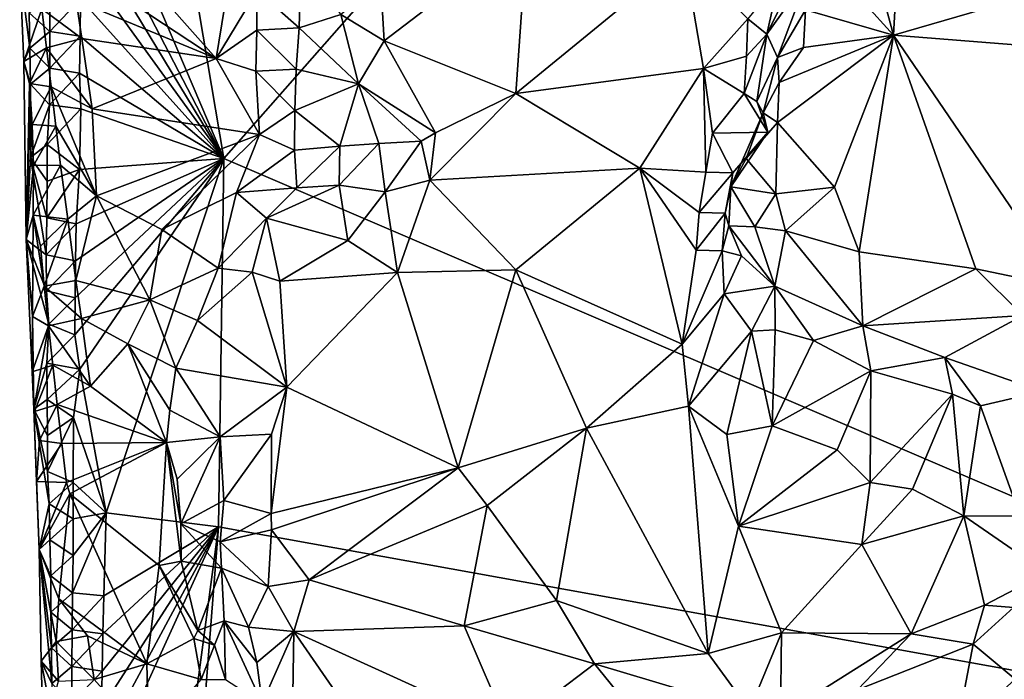
# Model space of a CAD drawing. Units: metres. Extents: x 27 to 29, y -10.7 to 8.7.
# Drawn here: x 27.3 to 27.8, y 0.6 to 0.9 of the extents above; entities that cross this region are included whole.
import ezdxf

# ---------------------------------------------------------------- set-up
doc = ezdxf.new("R2010")
doc.units = ezdxf.units.M

msp = doc.modelspace()

# ---------------------------------------------------------------- linework, layer by layer
at = {"layer": '3'}
for points in [[(27.37488, 0.85347, -1.40858), (27.32205, 1.1665, -1.40808), (28.07265, 1.64658, -1.41753)], [(27.37488, 0.85347, -1.40858), (28.07265, 1.64658, -1.41753), (28.24303, 0.48157, -1.41997)], [(27.37488, 0.85347, -1.40858), (27.29338, 1.04531, -1.40735), (27.32205, 1.1665, -1.40808)], [(27.73795, 1.02588, -1.00247), (27.76508, 0.92546, -0.98222), (27.77491, 1.10424, -0.96349)], [(27.76508, 0.92546, -0.98222), (27.91865, 0.97016, -0.81959), (27.77491, 1.10424, -0.96349)], [(27.29276, 1.01205, -1.40717), (27.29338, 1.04531, -1.40735), (27.37488, 0.85347, -1.40858)], [(27.38856, 1.02264, -1.2453), (27.28307, 1.0105, -1.24254), (27.37037, 0.91179, -1.24562)], [(27.38856, 1.02264, -1.2453), (27.37037, 0.91179, -1.24562), (27.39426, 0.95149, -1.24322)], [(27.7305, 0.96367, -1.00793), (27.76508, 0.92546, -0.98222), (27.73795, 1.02588, -1.00247)], [(27.28307, 1.0105, -1.24254), (27.28572, 0.96785, -1.24219), (27.37037, 0.91179, -1.24562)], [(27.29233, 0.99021, -1.40705), (27.29276, 1.01205, -1.40717), (27.37488, 0.85347, -1.40858)], [(27.29191, 0.96839, -1.4069), (27.29233, 0.99021, -1.40705), (27.37488, 0.85347, -1.40858)], [(27.46633, 0.95554, -1.18655), (27.46835, 0.92218, -1.18398), (27.55166, 0.98589, -1.1762)], [(27.55166, 0.98589, -1.1762), (27.46835, 0.92218, -1.18398), (27.54492, 0.89151, -1.16197)], [(27.55166, 0.98589, -1.1762), (27.54492, 0.89151, -1.16197), (27.64301, 0.97184, -1.15028)], [(27.39426, 0.95149, -1.24322), (27.41882, 0.92962, -1.22713), (27.4199, 0.97632, -1.22391)], [(27.4199, 0.97632, -1.22391), (27.41882, 0.92962, -1.22713), (27.44315, 0.93751, -1.19905)], [(27.64301, 0.97184, -1.15028), (27.54492, 0.89151, -1.16197), (27.65443, 0.90603, -1.13381)], [(27.64301, 0.97184, -1.15028), (27.65443, 0.90603, -1.13381), (27.68024, 0.93491, -1.12949)], [(27.91865, 0.97016, -0.81959), (27.76508, 0.92546, -0.98222), (27.94867, 0.91091, -0.79045)], [(27.25842, 0.91013, -1.27617), (27.256, 0.9641, -1.28237), (27.26197, 0.91779, -1.36423)], [(27.256, 0.9641, -1.28237), (27.26161, 0.93847, -1.36687), (27.26197, 0.91779, -1.36423)], [(27.256, 0.9641, -1.28237), (27.25842, 0.91013, -1.27617), (27.26897, 0.94081, -1.24931)], [(27.28572, 0.96785, -1.24219), (27.28888, 0.9457, -1.24198), (27.37037, 0.91179, -1.24562)], [(27.29152, 0.94661, -1.40664), (27.29191, 0.96839, -1.4069), (27.37488, 0.85347, -1.40858)], [(27.7305, 0.96367, -1.00793), (27.71381, 0.94019, -1.0232), (27.76508, 0.92546, -0.98222)], [(27.70387, 0.95193, -1.09029), (27.69124, 0.92606, -1.1074), (27.71512, 0.95941, -1.03149)], [(27.71512, 0.95941, -1.03149), (27.69124, 0.92606, -1.1074), (27.69739, 0.91245, -1.04713)], [(27.71512, 0.95941, -1.03149), (27.69739, 0.91245, -1.04713), (27.71381, 0.94019, -1.0232)], [(27.44315, 0.93751, -1.19905), (27.46835, 0.92218, -1.18398), (27.46633, 0.95554, -1.18655)], [(27.68024, 0.93491, -1.12949), (27.69124, 0.92606, -1.1074), (27.69815, 0.9574, -1.12245)], [(27.69815, 0.9574, -1.12245), (27.69124, 0.92606, -1.1074), (27.70387, 0.95193, -1.09029)], [(27.27354, 0.92751, -1.39565), (27.26161, 0.93847, -1.36687), (27.27364, 0.94886, -1.39683)], [(27.27354, 0.92751, -1.39565), (27.27364, 0.94886, -1.39683), (27.29152, 0.94661, -1.40664)], [(27.29118, 0.92491, -1.40624), (27.27354, 0.92751, -1.39565), (27.29152, 0.94661, -1.40664)], [(27.29118, 0.92491, -1.40624), (27.29152, 0.94661, -1.40664), (27.37488, 0.85347, -1.40858)], [(27.37037, 0.91179, -1.24562), (27.39412, 0.92832, -1.24347), (27.39426, 0.95149, -1.24322)], [(27.39426, 0.95149, -1.24322), (27.39412, 0.92832, -1.24347), (27.41882, 0.92962, -1.22713)], [(27.26897, 0.94081, -1.24931), (27.25842, 0.91013, -1.27617), (27.27162, 0.91798, -1.24815)], [(27.28888, 0.9457, -1.24198), (27.26897, 0.94081, -1.24931), (27.29212, 0.92355, -1.24174)], [(27.26897, 0.94081, -1.24931), (27.27162, 0.91798, -1.24815), (27.29212, 0.92355, -1.24174)], [(27.28888, 0.9457, -1.24198), (27.29212, 0.92355, -1.24174), (27.37037, 0.91179, -1.24562)], [(27.26197, 0.91779, -1.36423), (27.26161, 0.93847, -1.36687), (27.27354, 0.92751, -1.39565)], [(27.41882, 0.92962, -1.22713), (27.45335, 0.89712, -1.19789), (27.44315, 0.93751, -1.19905)], [(27.44315, 0.93751, -1.19905), (27.45335, 0.89712, -1.19789), (27.46835, 0.92218, -1.18398)], [(27.65443, 0.90603, -1.13381), (27.67944, 0.91324, -1.12598), (27.68024, 0.93491, -1.12949)], [(27.68024, 0.93491, -1.12949), (27.67944, 0.91324, -1.12598), (27.69124, 0.92606, -1.1074)], [(27.69739, 0.91245, -1.04713), (27.71259, 0.91825, -1.01889), (27.71381, 0.94019, -1.0232)], [(27.71381, 0.94019, -1.0232), (27.71259, 0.91825, -1.01889), (27.76508, 0.92546, -0.98222)], [(27.39412, 0.92832, -1.24347), (27.41713, 0.90561, -1.23292), (27.41882, 0.92962, -1.22713)], [(27.41882, 0.92962, -1.22713), (27.41713, 0.90561, -1.23292), (27.45335, 0.89712, -1.19789)], [(27.27351, 0.90625, -1.39427), (27.26197, 0.91779, -1.36423), (27.27354, 0.92751, -1.39565)], [(27.29212, 0.92355, -1.24174), (27.27162, 0.91798, -1.24815), (27.29814, 0.88246, -1.24113)], [(27.27351, 0.90625, -1.39427), (27.27354, 0.92751, -1.39565), (27.29118, 0.92491, -1.40624)], [(27.29086, 0.90324, -1.40576), (27.27351, 0.90625, -1.39427), (27.29118, 0.92491, -1.40624)], [(27.29086, 0.90324, -1.40576), (27.29118, 0.92491, -1.40624), (27.37488, 0.85347, -1.40858)], [(27.29212, 0.92355, -1.24174), (27.29814, 0.88246, -1.24113), (27.37037, 0.91179, -1.24562)], [(27.37037, 0.91179, -1.24562), (27.39347, 0.90451, -1.24409), (27.39412, 0.92832, -1.24347)], [(27.39412, 0.92832, -1.24347), (27.39347, 0.90451, -1.24409), (27.41713, 0.90561, -1.23292)], [(27.67944, 0.91324, -1.12598), (27.67812, 0.89137, -1.1217), (27.69124, 0.92606, -1.1074)], [(27.67812, 0.89137, -1.1217), (27.68539, 0.88673, -1.09248), (27.69124, 0.92606, -1.1074)], [(27.69124, 0.92606, -1.1074), (27.68539, 0.88673, -1.09248), (27.69739, 0.91245, -1.04713)], [(27.69747, 0.87445, -1.03093), (27.73064, 0.8369, -1.00786), (27.76508, 0.92546, -0.98222)], [(27.69841, 0.89792, -1.03318), (27.69747, 0.87445, -1.03093), (27.76508, 0.92546, -0.98222)], [(27.71259, 0.91825, -1.01889), (27.69841, 0.89792, -1.03318), (27.76508, 0.92546, -0.98222)], [(27.73064, 0.8369, -1.00786), (27.74505, 0.79922, -0.9985), (27.76508, 0.92546, -0.98222)], [(27.76508, 0.92546, -0.98222), (27.74505, 0.79922, -0.9985), (27.81307, 0.78926, -0.93897)], [(27.76508, 0.92546, -0.98222), (27.81307, 0.78926, -0.93897), (27.86515, 0.77838, -0.88303)], [(27.94867, 0.91091, -0.79045), (27.76508, 0.92546, -0.98222), (27.86515, 0.77838, -0.88303)], [(27.25842, 0.91013, -1.27617), (27.26162, 0.89716, -1.26685), (27.27162, 0.91798, -1.24815)], [(27.25842, 0.91013, -1.27617), (27.26197, 0.91779, -1.36423), (27.26222, 0.89696, -1.36192)], [(27.27162, 0.91798, -1.24815), (27.26162, 0.89716, -1.26685), (27.27435, 0.89525, -1.24714)], [(27.26222, 0.89696, -1.36192), (27.26197, 0.91779, -1.36423), (27.27351, 0.90625, -1.39427)], [(27.27162, 0.91798, -1.24815), (27.27435, 0.89525, -1.24714), (27.29814, 0.88246, -1.24113)], [(27.46835, 0.92218, -1.18398), (27.45335, 0.89712, -1.19789), (27.49826, 0.86853, -1.17179)], [(27.46835, 0.92218, -1.18398), (27.49826, 0.86853, -1.17179), (27.54492, 0.89151, -1.16197)], [(27.69739, 0.91245, -1.04713), (27.69841, 0.89792, -1.03318), (27.71259, 0.91825, -1.01889)], [(27.65443, 0.90603, -1.13381), (27.67812, 0.89137, -1.1217), (27.67944, 0.91324, -1.12598)], [(27.68539, 0.88673, -1.09248), (27.68912, 0.8802, -1.0566), (27.69739, 0.91245, -1.04713)], [(27.69739, 0.91245, -1.04713), (27.68912, 0.8802, -1.0566), (27.69841, 0.89792, -1.03318)], [(27.25842, 0.91013, -1.27617), (27.25972, 0.8064, -1.30146), (27.26162, 0.89716, -1.26685)], [(27.25972, 0.8064, -1.30146), (27.25842, 0.91013, -1.27617), (27.26222, 0.89696, -1.36192)], [(27.27338, 0.88487, -1.39317), (27.26222, 0.89696, -1.36192), (27.27351, 0.90625, -1.39427)], [(27.27338, 0.88487, -1.39317), (27.27351, 0.90625, -1.39427), (27.29086, 0.90324, -1.40576)], [(27.37037, 0.91179, -1.24562), (27.29814, 0.88246, -1.24113), (27.3956, 0.86757, -1.25094)], [(27.37037, 0.91179, -1.24562), (27.3956, 0.86757, -1.25094), (27.39347, 0.90451, -1.24409)], [(27.29158, 0.88254, -1.4062), (27.27338, 0.88487, -1.39317), (27.29086, 0.90324, -1.40576)], [(27.29158, 0.88254, -1.4062), (27.29086, 0.90324, -1.40576), (27.37488, 0.85347, -1.40858)], [(27.39347, 0.90451, -1.24409), (27.41633, 0.8815, -1.24053), (27.41713, 0.90561, -1.23292)], [(27.39347, 0.90451, -1.24409), (27.3956, 0.86757, -1.25094), (27.41633, 0.8815, -1.24053)], [(27.41713, 0.90561, -1.23292), (27.41633, 0.8815, -1.24053), (27.45335, 0.89712, -1.19789)], [(27.54492, 0.89151, -1.16197), (27.61716, 0.84788, -1.12905), (27.65443, 0.90603, -1.13381)], [(27.65443, 0.90603, -1.13381), (27.61716, 0.84788, -1.12905), (27.65561, 0.84555, -1.11855)], [(27.65443, 0.90603, -1.13381), (27.65561, 0.84555, -1.11855), (27.65951, 0.86833, -1.12758)], [(27.65443, 0.90603, -1.13381), (27.65951, 0.86833, -1.12758), (27.67812, 0.89137, -1.1217)], [(27.26162, 0.89716, -1.26685), (27.25972, 0.8064, -1.30146), (27.26322, 0.87336, -1.2638)], [(27.25972, 0.8064, -1.30146), (27.26222, 0.89696, -1.36192), (27.26233, 0.85417, -1.35863)], [(27.26162, 0.89716, -1.26685), (27.26322, 0.87336, -1.2638), (27.27435, 0.89525, -1.24714)], [(27.26233, 0.85417, -1.35863), (27.26222, 0.89696, -1.36192), (27.27338, 0.88487, -1.39317)], [(27.27435, 0.89525, -1.24714), (27.26322, 0.87336, -1.2638), (27.27702, 0.87248, -1.24606)], [(27.27435, 0.89525, -1.24714), (27.27702, 0.87248, -1.24606), (27.3008, 0.8318, -1.24188)], [(27.29814, 0.88246, -1.24113), (27.27435, 0.89525, -1.24714), (27.3008, 0.8318, -1.24188)], [(27.45335, 0.89712, -1.19789), (27.41633, 0.8815, -1.24053), (27.44246, 0.86064, -1.22289)], [(27.45335, 0.89712, -1.19789), (27.44246, 0.86064, -1.22289), (27.46524, 0.86224, -1.1943)], [(27.45335, 0.89712, -1.19789), (27.46524, 0.86224, -1.1943), (27.48984, 0.86369, -1.17558)], [(27.49826, 0.86853, -1.17179), (27.45335, 0.89712, -1.19789), (27.48984, 0.86369, -1.17558)], [(27.68912, 0.8802, -1.0566), (27.69747, 0.87445, -1.03093), (27.69841, 0.89792, -1.03318)], [(27.49826, 0.86853, -1.17179), (27.49494, 0.84086, -1.16836), (27.54492, 0.89151, -1.16197)], [(27.54492, 0.89151, -1.16197), (27.49494, 0.84086, -1.16836), (27.61716, 0.84788, -1.12905)], [(27.67812, 0.89137, -1.1217), (27.65951, 0.86833, -1.12758), (27.6918, 0.86887, -1.10243)], [(27.68539, 0.88673, -1.09248), (27.67812, 0.89137, -1.1217), (27.6918, 0.86887, -1.10243)], [(27.27203, 0.86169, -1.39597), (27.26233, 0.85417, -1.35863), (27.27338, 0.88487, -1.39317)], [(27.27203, 0.86169, -1.39597), (27.27338, 0.88487, -1.39317), (27.29158, 0.88254, -1.4062)], [(27.68912, 0.8802, -1.0566), (27.68539, 0.88673, -1.09248), (27.6918, 0.86887, -1.10243)], [(27.2909, 0.84717, -1.40646), (27.27203, 0.86169, -1.39597), (27.29158, 0.88254, -1.4062)], [(27.2909, 0.84717, -1.40646), (27.29158, 0.88254, -1.4062), (27.37488, 0.85347, -1.40858)], [(27.29814, 0.88246, -1.24113), (27.3008, 0.8318, -1.24188), (27.3956, 0.86757, -1.25094)], [(27.3956, 0.86757, -1.25094), (27.416, 0.85833, -1.24323), (27.41633, 0.8815, -1.24053)], [(27.41633, 0.8815, -1.24053), (27.416, 0.85833, -1.24323), (27.44246, 0.86064, -1.22289)], [(27.67027, 0.83706, -1.0578), (27.68912, 0.8802, -1.0566), (27.6918, 0.86887, -1.10243)], [(27.68912, 0.8802, -1.0566), (27.67027, 0.83706, -1.0578), (27.67914, 0.85359, -1.03591)], [(27.68912, 0.8802, -1.0566), (27.67914, 0.85359, -1.03591), (27.69747, 0.87445, -1.03093)], [(27.26322, 0.87336, -1.2638), (27.25972, 0.8064, -1.30146), (27.26395, 0.84952, -1.2598)], [(27.26322, 0.87336, -1.2638), (27.26395, 0.84952, -1.2598), (27.27702, 0.87248, -1.24606)], [(27.27702, 0.87248, -1.24606), (27.26395, 0.84952, -1.2598), (27.2797, 0.84972, -1.24501)], [(27.27702, 0.87248, -1.24606), (27.2797, 0.84972, -1.24501), (27.3008, 0.8318, -1.24188)], [(27.67914, 0.85359, -1.03591), (27.69648, 0.83295, -1.02357), (27.69747, 0.87445, -1.03093)], [(27.69648, 0.83295, -1.02357), (27.73064, 0.8369, -1.00786), (27.69747, 0.87445, -1.03093)], [(27.3956, 0.86757, -1.25094), (27.3008, 0.8318, -1.24188), (27.33886, 0.81222, -1.24508)], [(27.33886, 0.81222, -1.24508), (27.38223, 0.83379, -1.24967), (27.3956, 0.86757, -1.25094)], [(27.3956, 0.86757, -1.25094), (27.38223, 0.83379, -1.24967), (27.416, 0.85833, -1.24323)], [(27.48984, 0.86369, -1.17558), (27.49494, 0.84086, -1.16836), (27.49826, 0.86853, -1.17179)], [(27.65561, 0.84555, -1.11855), (27.6715, 0.84527, -1.10528), (27.65951, 0.86833, -1.12758)], [(27.65951, 0.86833, -1.12758), (27.6715, 0.84527, -1.10528), (27.6918, 0.86887, -1.10243)], [(27.6715, 0.84527, -1.10528), (27.67027, 0.83706, -1.0578), (27.6918, 0.86887, -1.10243)], [(27.27194, 0.84035, -1.39477), (27.26233, 0.85417, -1.35863), (27.27203, 0.86169, -1.39597)], [(27.27194, 0.84035, -1.39477), (27.27203, 0.86169, -1.39597), (27.2909, 0.84717, -1.40646)], [(27.416, 0.85833, -1.24323), (27.41735, 0.8364, -1.23784), (27.44246, 0.86064, -1.22289)], [(27.41735, 0.8364, -1.23784), (27.44207, 0.83793, -1.21471), (27.44246, 0.86064, -1.22289)], [(27.44207, 0.83793, -1.21471), (27.46885, 0.83415, -1.18539), (27.46524, 0.86224, -1.1943)], [(27.44246, 0.86064, -1.22289), (27.44207, 0.83793, -1.21471), (27.46524, 0.86224, -1.1943)], [(27.46524, 0.86224, -1.1943), (27.46885, 0.83415, -1.18539), (27.48984, 0.86369, -1.17558)], [(27.46885, 0.83415, -1.18539), (27.49494, 0.84086, -1.16836), (27.48984, 0.86369, -1.17558)], [(27.38223, 0.83379, -1.24967), (27.41735, 0.8364, -1.23784), (27.416, 0.85833, -1.24323)], [(27.25972, 0.8064, -1.30146), (27.26233, 0.85417, -1.35863), (27.27151, 0.79732, -1.39314)], [(27.25972, 0.8064, -1.30146), (27.26386, 0.82052, -1.26087), (27.26395, 0.84952, -1.2598)], [(27.2718, 0.81894, -1.39373), (27.26233, 0.85417, -1.35863), (27.27194, 0.84035, -1.39477)], [(27.27151, 0.79732, -1.39314), (27.26233, 0.85417, -1.35863), (27.2718, 0.81894, -1.39373)], [(27.26395, 0.84952, -1.2598), (27.26386, 0.82052, -1.26087), (27.2797, 0.84972, -1.24501)], [(27.26386, 0.82052, -1.26087), (27.28404, 0.81827, -1.24355), (27.2797, 0.84972, -1.24501)], [(27.28404, 0.81827, -1.24355), (27.3008, 0.8318, -1.24188), (27.2797, 0.84972, -1.24501)], [(27.28806, 0.75071, -1.4042), (27.28829, 0.77226, -1.40495), (27.37488, 0.85347, -1.40858)], [(27.29112, 0.7307, -1.40527), (27.28806, 0.75071, -1.4042), (27.37488, 0.85347, -1.40858)], [(27.28829, 0.77226, -1.40495), (27.28852, 0.79381, -1.4057), (27.37488, 0.85347, -1.40858)], [(27.28852, 0.79381, -1.4057), (27.2889, 0.81556, -1.406), (27.37488, 0.85347, -1.40858)], [(27.2889, 0.81556, -1.406), (27.2909, 0.84717, -1.40646), (27.37488, 0.85347, -1.40858)], [(27.30643, 0.64701, -1.40613), (27.29112, 0.7307, -1.40527), (27.37488, 0.85347, -1.40858)], [(27.30643, 0.64701, -1.40613), (27.37488, 0.85347, -1.40858), (27.37182, 0.63881, -1.40879)], [(28.24303, 0.48157, -1.41997), (27.37182, 0.63881, -1.40879), (27.37488, 0.85347, -1.40858)], [(27.67027, 0.83706, -1.0578), (27.69648, 0.83295, -1.02357), (27.67914, 0.85359, -1.03591)], [(27.2718, 0.81894, -1.39373), (27.27194, 0.84035, -1.39477), (27.2909, 0.84717, -1.40646)], [(27.2889, 0.81556, -1.406), (27.2718, 0.81894, -1.39373), (27.2909, 0.84717, -1.40646)], [(27.49494, 0.84086, -1.16836), (27.54498, 0.78861, -1.13971), (27.61716, 0.84788, -1.12905)], [(27.54498, 0.78861, -1.13971), (27.64196, 0.74529, -1.08797), (27.61716, 0.84788, -1.12905)], [(27.61716, 0.84788, -1.12905), (27.64196, 0.74529, -1.08797), (27.6501, 0.80011, -1.10418)], [(27.61716, 0.84788, -1.12905), (27.6501, 0.80011, -1.10418), (27.65181, 0.82207, -1.10934)], [(27.61716, 0.84788, -1.12905), (27.65181, 0.82207, -1.10934), (27.65561, 0.84555, -1.11855)], [(27.65561, 0.84555, -1.11855), (27.65181, 0.82207, -1.10934), (27.6715, 0.84527, -1.10528)], [(27.65181, 0.82207, -1.10934), (27.66702, 0.82178, -1.09594), (27.6715, 0.84527, -1.10528)], [(27.66702, 0.82178, -1.09594), (27.67027, 0.83706, -1.0578), (27.6715, 0.84527, -1.10528)], [(27.41735, 0.8364, -1.23784), (27.39985, 0.81872, -1.23743), (27.44207, 0.83793, -1.21471)], [(27.44207, 0.83793, -1.21471), (27.39985, 0.81872, -1.23743), (27.44712, 0.80582, -1.18762)], [(27.44207, 0.83793, -1.21471), (27.44712, 0.80582, -1.18762), (27.46885, 0.83415, -1.18539)], [(27.49494, 0.84086, -1.16836), (27.46885, 0.83415, -1.18539), (27.4761, 0.78701, -1.15932)], [(27.49494, 0.84086, -1.16836), (27.4761, 0.78701, -1.15932), (27.54498, 0.78861, -1.13971)], [(27.28404, 0.81827, -1.24355), (27.28876, 0.78253, -1.24284), (27.3008, 0.8318, -1.24188)], [(27.3008, 0.8318, -1.24188), (27.28876, 0.78253, -1.24284), (27.33178, 0.77114, -1.24441)], [(27.33886, 0.81222, -1.24508), (27.3008, 0.8318, -1.24188), (27.33178, 0.77114, -1.24441)], [(27.38223, 0.83379, -1.24967), (27.33886, 0.81222, -1.24508), (27.37154, 0.7896, -1.23865)], [(27.38223, 0.83379, -1.24967), (27.37154, 0.7896, -1.23865), (27.39985, 0.81872, -1.23743)], [(27.38223, 0.83379, -1.24967), (27.39985, 0.81872, -1.23743), (27.41735, 0.8364, -1.23784)], [(27.46885, 0.83415, -1.18539), (27.44712, 0.80582, -1.18762), (27.4761, 0.78701, -1.15932)], [(27.66702, 0.82178, -1.09594), (27.66905, 0.81437, -1.05501), (27.67027, 0.83706, -1.0578)], [(27.67027, 0.83706, -1.0578), (27.66905, 0.81437, -1.05501), (27.68424, 0.81381, -1.041)], [(27.67027, 0.83706, -1.0578), (27.68424, 0.81381, -1.041), (27.69648, 0.83295, -1.02357)], [(27.69648, 0.83295, -1.02357), (27.68424, 0.81381, -1.041), (27.70209, 0.81143, -1.02415)], [(27.73064, 0.8369, -1.00786), (27.69648, 0.83295, -1.02357), (27.70209, 0.81143, -1.02415)], [(27.73064, 0.8369, -1.00786), (27.70209, 0.81143, -1.02415), (27.74505, 0.79922, -0.9985)], [(27.26386, 0.82052, -1.26087), (27.25972, 0.8064, -1.30146), (27.26353, 0.76139, -1.27691)], [(27.26386, 0.82052, -1.26087), (27.26353, 0.76139, -1.27691), (27.27032, 0.77917, -1.25275)], [(27.26809, 0.80239, -1.25478), (27.26386, 0.82052, -1.26087), (27.27032, 0.77917, -1.25275)], [(27.26386, 0.82052, -1.26087), (27.26809, 0.80239, -1.25478), (27.28404, 0.81827, -1.24355)], [(27.65181, 0.82207, -1.10934), (27.6501, 0.80011, -1.10418), (27.66702, 0.82178, -1.09594)], [(27.6501, 0.80011, -1.10418), (27.66521, 0.79968, -1.09029), (27.66702, 0.82178, -1.09594)], [(27.66905, 0.81437, -1.05501), (27.66702, 0.82178, -1.09594), (27.66521, 0.79968, -1.09029)], [(27.26809, 0.80239, -1.25478), (27.27032, 0.77917, -1.25275), (27.28404, 0.81827, -1.24355)], [(27.28404, 0.81827, -1.24355), (27.27032, 0.77917, -1.25275), (27.28876, 0.78253, -1.24284)], [(27.27151, 0.79732, -1.39314), (27.2718, 0.81894, -1.39373), (27.2889, 0.81556, -1.406)], [(27.28852, 0.79381, -1.4057), (27.27151, 0.79732, -1.39314), (27.2889, 0.81556, -1.406)], [(27.39985, 0.81872, -1.23743), (27.37154, 0.7896, -1.23865), (27.39139, 0.78724, -1.22007)], [(27.39985, 0.81872, -1.23743), (27.39139, 0.78724, -1.22007), (27.4075, 0.78197, -1.19889)], [(27.39985, 0.81872, -1.23743), (27.4075, 0.78197, -1.19889), (27.44712, 0.80582, -1.18762)], [(27.33886, 0.81222, -1.24508), (27.33178, 0.77114, -1.24441), (27.37154, 0.7896, -1.23865)], [(27.66905, 0.81437, -1.05501), (27.66521, 0.79968, -1.09029), (27.67645, 0.79685, -1.06816)], [(27.66905, 0.81437, -1.05501), (27.67645, 0.79685, -1.06816), (27.69598, 0.77905, -1.05316)], [(27.66905, 0.81437, -1.05501), (27.69598, 0.77905, -1.05316), (27.68424, 0.81381, -1.041)], [(27.68424, 0.81381, -1.041), (27.69598, 0.77905, -1.05316), (27.70209, 0.81143, -1.02415)], [(27.70209, 0.81143, -1.02415), (27.69598, 0.77905, -1.05316), (27.74706, 0.75608, -1.01952)], [(27.74505, 0.79922, -0.9985), (27.70209, 0.81143, -1.02415), (27.74706, 0.75608, -1.01952)], [(27.25972, 0.8064, -1.30146), (27.26418, 0.70741, -1.315), (27.26353, 0.76139, -1.27691)], [(27.26418, 0.70741, -1.315), (27.25972, 0.8064, -1.30146), (27.27291, 0.75697, -1.38566)], [(27.25972, 0.8064, -1.30146), (27.27151, 0.79732, -1.39314), (27.27169, 0.77638, -1.39105)], [(27.25972, 0.8064, -1.30146), (27.27169, 0.77638, -1.39105), (27.27291, 0.75697, -1.38566)], [(27.44712, 0.80582, -1.18762), (27.4075, 0.78197, -1.19889), (27.4761, 0.78701, -1.15932)], [(27.27169, 0.77638, -1.39105), (27.27151, 0.79732, -1.39314), (27.28852, 0.79381, -1.4057)], [(27.6501, 0.80011, -1.10418), (27.64196, 0.74529, -1.08797), (27.66521, 0.79968, -1.09029)], [(27.64196, 0.74529, -1.08797), (27.66638, 0.77467, -1.08344), (27.66521, 0.79968, -1.09029)], [(27.66521, 0.79968, -1.09029), (27.66638, 0.77467, -1.08344), (27.67645, 0.79685, -1.06816)], [(27.74505, 0.79922, -0.9985), (27.74706, 0.75608, -1.01952), (27.81307, 0.78926, -0.93897)], [(27.28829, 0.77226, -1.40495), (27.27169, 0.77638, -1.39105), (27.28852, 0.79381, -1.4057)], [(27.67645, 0.79685, -1.06816), (27.66638, 0.77467, -1.08344), (27.69598, 0.77905, -1.05316)], [(27.33178, 0.77114, -1.24441), (27.35956, 0.75912, -1.24088), (27.37154, 0.7896, -1.23865)], [(27.37154, 0.7896, -1.23865), (27.35956, 0.75912, -1.24088), (27.39139, 0.78724, -1.22007)], [(27.39139, 0.78724, -1.22007), (27.35956, 0.75912, -1.24088), (27.41156, 0.72021, -1.16546)], [(27.39139, 0.78724, -1.22007), (27.41156, 0.72021, -1.16546), (27.4075, 0.78197, -1.19889)], [(27.4075, 0.78197, -1.19889), (27.41156, 0.72021, -1.16546), (27.4761, 0.78701, -1.15932)], [(27.4761, 0.78701, -1.15932), (27.41156, 0.72021, -1.16546), (27.51148, 0.67333, -1.12668)], [(27.4761, 0.78701, -1.15932), (27.51148, 0.67333, -1.12668), (27.54498, 0.78861, -1.13971)], [(27.51148, 0.67333, -1.12668), (27.5862, 0.69647, -1.10332), (27.54498, 0.78861, -1.13971)], [(27.54498, 0.78861, -1.13971), (27.5862, 0.69647, -1.10332), (27.64196, 0.74529, -1.08797)], [(27.81307, 0.78926, -0.93897), (27.74706, 0.75608, -1.01952), (27.84039, 0.762, -0.91817)], [(27.81307, 0.78926, -0.93897), (27.84039, 0.762, -0.91817), (27.86515, 0.77838, -0.88303)], [(27.28876, 0.78253, -1.24284), (27.27032, 0.77917, -1.25275), (27.29199, 0.76031, -1.24257)], [(27.28876, 0.78253, -1.24284), (27.29199, 0.76031, -1.24257), (27.33178, 0.77114, -1.24441)], [(27.27032, 0.77917, -1.25275), (27.26353, 0.76139, -1.27691), (27.27274, 0.75606, -1.25104)], [(27.27032, 0.77917, -1.25275), (27.27274, 0.75606, -1.25104), (27.29199, 0.76031, -1.24257)], [(27.27291, 0.75697, -1.38566), (27.27169, 0.77638, -1.39105), (27.28829, 0.77226, -1.40495)], [(27.64196, 0.74529, -1.08797), (27.64554, 0.70928, -1.07678), (27.66638, 0.77467, -1.08344)], [(27.66638, 0.77467, -1.08344), (27.64554, 0.70928, -1.07678), (27.6823, 0.75296, -1.06822)], [(27.66638, 0.77467, -1.08344), (27.6823, 0.75296, -1.06822), (27.69598, 0.77905, -1.05316)], [(27.69598, 0.77905, -1.05316), (27.6823, 0.75296, -1.06822), (27.69612, 0.75373, -1.05965)], [(27.69612, 0.75373, -1.05965), (27.71845, 0.74739, -1.04469), (27.69598, 0.77905, -1.05316)], [(27.69598, 0.77905, -1.05316), (27.71845, 0.74739, -1.04469), (27.74706, 0.75608, -1.01952)], [(27.28806, 0.75071, -1.4042), (27.27291, 0.75697, -1.38566), (27.28829, 0.77226, -1.40495)], [(27.33178, 0.77114, -1.24441), (27.29199, 0.76031, -1.24257), (27.3189, 0.7455, -1.2445)], [(27.33178, 0.77114, -1.24441), (27.3189, 0.7455, -1.2445), (27.34695, 0.73132, -1.23444)], [(27.33178, 0.77114, -1.24441), (27.34695, 0.73132, -1.23444), (27.35956, 0.75912, -1.24088)], [(27.26353, 0.76139, -1.27691), (27.26418, 0.70741, -1.315), (27.26334, 0.72917, -1.2793)], [(27.26353, 0.76139, -1.27691), (27.26334, 0.72917, -1.2793), (27.27274, 0.75606, -1.25104)], [(27.29199, 0.76031, -1.24257), (27.27274, 0.75606, -1.25104), (27.29725, 0.72079, -1.24339)], [(27.29199, 0.76031, -1.24257), (27.29725, 0.72079, -1.24339), (27.3189, 0.7455, -1.2445)], [(27.35956, 0.75912, -1.24088), (27.34695, 0.73132, -1.23444), (27.41156, 0.72021, -1.16546)], [(27.74706, 0.75608, -1.01952), (27.79488, 0.73756, -0.98695), (27.84039, 0.762, -0.91817)], [(27.84039, 0.762, -0.91817), (27.79488, 0.73756, -0.98695), (27.85153, 0.71772, -0.948)], [(27.27274, 0.75606, -1.25104), (27.26334, 0.72917, -1.2793), (27.27526, 0.73307, -1.24961)], [(27.27189, 0.73427, -1.38742), (27.26418, 0.70741, -1.315), (27.27291, 0.75697, -1.38566)], [(27.27189, 0.73427, -1.38742), (27.27291, 0.75697, -1.38566), (27.28806, 0.75071, -1.4042)], [(27.27274, 0.75606, -1.25104), (27.27526, 0.73307, -1.24961), (27.29725, 0.72079, -1.24339)], [(27.6823, 0.75296, -1.06822), (27.64554, 0.70928, -1.07678), (27.66799, 0.69269, -1.06327)], [(27.6823, 0.75296, -1.06822), (27.66799, 0.69269, -1.06327), (27.69432, 0.69771, -1.04783)], [(27.6823, 0.75296, -1.06822), (27.69432, 0.69771, -1.04783), (27.69612, 0.75373, -1.05965)], [(27.69612, 0.75373, -1.05965), (27.69432, 0.69771, -1.04783), (27.71845, 0.74739, -1.04469)], [(27.74706, 0.75608, -1.01952), (27.71845, 0.74739, -1.04469), (27.75176, 0.72981, -1.02019)], [(27.74706, 0.75608, -1.01952), (27.75176, 0.72981, -1.02019), (27.79488, 0.73756, -0.98695)], [(27.29112, 0.7307, -1.40527), (27.27189, 0.73427, -1.38742), (27.28806, 0.75071, -1.4042)], [(27.71845, 0.74739, -1.04469), (27.69432, 0.69771, -1.04783), (27.75176, 0.72981, -1.02019)], [(27.3189, 0.7455, -1.2445), (27.29725, 0.72079, -1.24339), (27.34151, 0.68803, -1.24123)], [(27.3189, 0.7455, -1.2445), (27.34151, 0.68803, -1.24123), (27.34341, 0.70684, -1.23953)], [(27.34695, 0.73132, -1.23444), (27.3189, 0.7455, -1.2445), (27.34341, 0.70684, -1.23953)], [(27.64196, 0.74529, -1.08797), (27.5862, 0.69647, -1.10332), (27.64554, 0.70928, -1.07678)], [(27.26418, 0.70741, -1.315), (27.27189, 0.73427, -1.38742), (27.27193, 0.71312, -1.3858)], [(27.27193, 0.71312, -1.3858), (27.27189, 0.73427, -1.38742), (27.29112, 0.7307, -1.40527)], [(27.79488, 0.73756, -0.98695), (27.75176, 0.72981, -1.02019), (27.79939, 0.71623, -0.98644)], [(27.79488, 0.73756, -0.98695), (27.79939, 0.71623, -0.98644), (27.81566, 0.70947, -0.9722)], [(27.79488, 0.73756, -0.98695), (27.81566, 0.70947, -0.9722), (27.85153, 0.71772, -0.948)], [(27.26334, 0.72917, -1.2793), (27.26465, 0.70607, -1.27456), (27.27526, 0.73307, -1.24961)], [(27.26465, 0.70607, -1.27456), (27.26334, 0.72917, -1.2793), (27.26418, 0.70741, -1.315)], [(27.27526, 0.73307, -1.24961), (27.26465, 0.70607, -1.27456), (27.27787, 0.71022, -1.24839)], [(27.28735, 0.70258, -1.40282), (27.27193, 0.71312, -1.3858), (27.29112, 0.7307, -1.40527)], [(27.27526, 0.73307, -1.24961), (27.27787, 0.71022, -1.24839), (27.29725, 0.72079, -1.24339)], [(27.30643, 0.64701, -1.40613), (27.28735, 0.70258, -1.40282), (27.29112, 0.7307, -1.40527)], [(27.34341, 0.70684, -1.23953), (27.37287, 0.6914, -1.19417), (27.34695, 0.73132, -1.23444)], [(27.34695, 0.73132, -1.23444), (27.37287, 0.6914, -1.19417), (27.41156, 0.72021, -1.16546)], [(27.69432, 0.69771, -1.04783), (27.73224, 0.68383, -1.02007), (27.75176, 0.72981, -1.02019)], [(27.73224, 0.68383, -1.02007), (27.75134, 0.66465, -1.002), (27.75176, 0.72981, -1.02019)], [(27.75176, 0.72981, -1.02019), (27.75134, 0.66465, -1.002), (27.79939, 0.71623, -0.98644)], [(27.29725, 0.72079, -1.24339), (27.27787, 0.71022, -1.24839), (27.34151, 0.68803, -1.24123)], [(27.37287, 0.6914, -1.19417), (27.4026, 0.69295, -1.16286), (27.41156, 0.72021, -1.16546)], [(27.4026, 0.69295, -1.16286), (27.40249, 0.64656, -1.15183), (27.41156, 0.72021, -1.16546)], [(27.41156, 0.72021, -1.16546), (27.40249, 0.64656, -1.15183), (27.51148, 0.67333, -1.12668)], [(27.81566, 0.70947, -0.9722), (27.83879, 0.64504, -0.93731), (27.85153, 0.71772, -0.948)], [(27.26418, 0.70741, -1.315), (27.27193, 0.71312, -1.3858), (27.27211, 0.69219, -1.38372)], [(27.27211, 0.69219, -1.38372), (27.27193, 0.71312, -1.3858), (27.28735, 0.70258, -1.40282)], [(27.75134, 0.66465, -1.002), (27.77607, 0.6609, -0.98365), (27.79939, 0.71623, -0.98644)], [(27.77607, 0.6609, -0.98365), (27.8059, 0.64531, -0.96039), (27.79939, 0.71623, -0.98644)], [(27.79939, 0.71623, -0.98644), (27.8059, 0.64531, -0.96039), (27.81566, 0.70947, -0.9722)], [(27.26738, 0.62575, -1.2595), (27.26418, 0.70741, -1.315), (27.27316, 0.65219, -1.37545)], [(27.26465, 0.70607, -1.27456), (27.26418, 0.70741, -1.315), (27.26762, 0.68927, -1.26651)], [(27.26584, 0.66536, -1.26037), (27.26418, 0.70741, -1.315), (27.26738, 0.62575, -1.2595)], [(27.26418, 0.70741, -1.315), (27.26584, 0.66536, -1.26037), (27.26762, 0.68927, -1.26651)], [(27.26418, 0.70741, -1.315), (27.27211, 0.69219, -1.38372), (27.27223, 0.67116, -1.38183)], [(27.26418, 0.70741, -1.315), (27.27223, 0.67116, -1.38183), (27.27316, 0.65219, -1.37545)], [(27.26465, 0.70607, -1.27456), (27.26762, 0.68927, -1.26651), (27.27787, 0.71022, -1.24839)], [(27.27787, 0.71022, -1.24839), (27.26762, 0.68927, -1.26651), (27.28056, 0.68749, -1.2473)], [(27.27787, 0.71022, -1.24839), (27.28056, 0.68749, -1.2473), (27.34151, 0.68803, -1.24123)], [(27.34341, 0.70684, -1.23953), (27.34151, 0.68803, -1.24123), (27.37287, 0.6914, -1.19417)], [(27.5862, 0.69647, -1.10332), (27.65699, 0.56497, -1.07323), (27.64554, 0.70928, -1.07678)], [(27.65699, 0.56497, -1.07323), (27.67468, 0.63931, -1.05968), (27.64554, 0.70928, -1.07678)], [(27.64554, 0.70928, -1.07678), (27.67468, 0.63931, -1.05968), (27.66799, 0.69269, -1.06327)], [(27.8059, 0.64531, -0.96039), (27.83879, 0.64504, -0.93731), (27.81566, 0.70947, -0.9722)], [(27.27223, 0.67116, -1.38183), (27.27211, 0.69219, -1.38372), (27.28735, 0.70258, -1.40282)], [(27.28723, 0.66469, -1.40084), (27.27223, 0.67116, -1.38183), (27.28735, 0.70258, -1.40282)], [(27.28723, 0.66469, -1.40084), (27.28735, 0.70258, -1.40282), (27.30643, 0.64701, -1.40613)], [(27.51148, 0.67333, -1.12668), (27.52832, 0.65137, -1.12239), (27.5862, 0.69647, -1.10332)], [(27.5862, 0.69647, -1.10332), (27.52832, 0.65137, -1.12239), (27.56864, 0.59593, -1.11126)], [(27.5862, 0.69647, -1.10332), (27.56864, 0.59593, -1.11126), (27.65699, 0.56497, -1.07323)], [(27.69432, 0.69771, -1.04783), (27.66799, 0.69269, -1.06327), (27.67468, 0.63931, -1.05968)], [(27.69432, 0.69771, -1.04783), (27.67468, 0.63931, -1.05968), (27.73224, 0.68383, -1.02007)], [(27.26762, 0.68927, -1.26651), (27.26584, 0.66536, -1.26037), (27.28056, 0.68749, -1.2473)], [(27.34151, 0.68803, -1.24123), (27.34766, 0.66669, -1.23846), (27.37287, 0.6914, -1.19417)], [(27.34766, 0.66669, -1.23846), (27.34981, 0.64066, -1.23673), (27.37287, 0.6914, -1.19417)], [(27.37287, 0.6914, -1.19417), (27.34981, 0.64066, -1.23673), (27.37497, 0.65424, -1.18288)], [(27.37287, 0.6914, -1.19417), (27.37497, 0.65424, -1.18288), (27.4026, 0.69295, -1.16286)], [(27.4026, 0.69295, -1.16286), (27.37497, 0.65424, -1.18288), (27.40249, 0.64656, -1.15183)], [(27.28056, 0.68749, -1.2473), (27.26584, 0.66536, -1.26037), (27.28319, 0.66479, -1.24731)], [(27.28056, 0.68749, -1.2473), (27.28319, 0.66479, -1.24731), (27.34151, 0.68803, -1.24123)], [(27.28521, 0.65813, -1.2468), (27.34151, 0.68803, -1.24123), (27.28319, 0.66479, -1.24731)], [(27.34151, 0.68803, -1.24123), (27.28521, 0.65813, -1.2468), (27.33724, 0.6164, -1.24103)], [(27.34151, 0.68803, -1.24123), (27.33724, 0.6164, -1.24103), (27.34997, 0.6188, -1.23516)], [(27.34981, 0.64066, -1.23673), (27.34151, 0.68803, -1.24123), (27.34997, 0.6188, -1.23516)], [(27.34151, 0.68803, -1.24123), (27.34981, 0.64066, -1.23673), (27.34766, 0.66669, -1.23846)], [(27.73224, 0.68383, -1.02007), (27.67468, 0.63931, -1.05968), (27.75134, 0.66465, -1.002)], [(27.27316, 0.65219, -1.37545), (27.27223, 0.67116, -1.38183), (27.28723, 0.66469, -1.40084)], [(27.40266, 0.63703, -1.14968), (27.51148, 0.67333, -1.12668), (27.40249, 0.64656, -1.15183)], [(27.40266, 0.63703, -1.14968), (27.42466, 0.60806, -1.13936), (27.51148, 0.67333, -1.12668)], [(27.51148, 0.67333, -1.12668), (27.42466, 0.60806, -1.13936), (27.52832, 0.65137, -1.12239)], [(27.26584, 0.66536, -1.26037), (27.26738, 0.62575, -1.2595), (27.28319, 0.66479, -1.24731)], [(27.26738, 0.62575, -1.2595), (27.28521, 0.65813, -1.2468), (27.28319, 0.66479, -1.24731)], [(27.28719, 0.64344, -1.39945), (27.27316, 0.65219, -1.37545), (27.28723, 0.66469, -1.40084)], [(27.28719, 0.64344, -1.39945), (27.28723, 0.66469, -1.40084), (27.30643, 0.64701, -1.40613)], [(27.67468, 0.63931, -1.05968), (27.74663, 0.62849, -1.0066), (27.75134, 0.66465, -1.002)], [(27.75134, 0.66465, -1.002), (27.74663, 0.62849, -1.0066), (27.77607, 0.6609, -0.98365)], [(27.74663, 0.62849, -1.0066), (27.8059, 0.64531, -0.96039), (27.77607, 0.6609, -0.98365)], [(27.28521, 0.65813, -1.2468), (27.26738, 0.62575, -1.2595), (27.27889, 0.59693, -1.24756)], [(27.28521, 0.65813, -1.2468), (27.27889, 0.59693, -1.24756), (27.33016, 0.55897, -1.24604)], [(27.28521, 0.65813, -1.2468), (27.33016, 0.55897, -1.24604), (27.33724, 0.6164, -1.24103)], [(27.34981, 0.64066, -1.23673), (27.37272, 0.63004, -1.18152), (27.37497, 0.65424, -1.18288)], [(27.37497, 0.65424, -1.18288), (27.37272, 0.63004, -1.18152), (27.40249, 0.64656, -1.15183)], [(27.27358, 0.63124, -1.37341), (27.26738, 0.62575, -1.2595), (27.27316, 0.65219, -1.37545)], [(27.28719, 0.64344, -1.39945), (27.27358, 0.63124, -1.37341), (27.27316, 0.65219, -1.37545)], [(27.52832, 0.65137, -1.12239), (27.42466, 0.60806, -1.13936), (27.51485, 0.58115, -1.12589)], [(27.52832, 0.65137, -1.12239), (27.51485, 0.58115, -1.12589), (27.56864, 0.59593, -1.11126)], [(27.28708, 0.62207, -1.3983), (27.27358, 0.63124, -1.37341), (27.28719, 0.64344, -1.39945)], [(27.28683, 0.6005, -1.39762), (27.28708, 0.62207, -1.3983), (27.30643, 0.64701, -1.40613)], [(27.30495, 0.5986, -1.40665), (27.28683, 0.6005, -1.39762), (27.30643, 0.64701, -1.40613)], [(27.28708, 0.62207, -1.3983), (27.28719, 0.64344, -1.39945), (27.30643, 0.64701, -1.40613)], [(27.30495, 0.5986, -1.40665), (27.30643, 0.64701, -1.40613), (27.37182, 0.63881, -1.40879)], [(27.37272, 0.63004, -1.18152), (27.40266, 0.63703, -1.14968), (27.40249, 0.64656, -1.15183)], [(27.74663, 0.62849, -1.0066), (27.77533, 0.57644, -1.001), (27.8059, 0.64531, -0.96039)], [(27.8059, 0.64531, -0.96039), (27.77533, 0.57644, -1.001), (27.8181, 0.59324, -0.97136)], [(27.8059, 0.64531, -0.96039), (27.8181, 0.59324, -0.97136), (27.85417, 0.61198, -0.94031)], [(27.83879, 0.64504, -0.93731), (27.8059, 0.64531, -0.96039), (27.85417, 0.61198, -0.94031)], [(27.30324, 0.51129, -1.40611), (27.30363, 0.53305, -1.40638), (27.37182, 0.63881, -1.40879)], [(27.30392, 0.48948, -1.40694), (27.30324, 0.51129, -1.40611), (27.37182, 0.63881, -1.40879)], [(27.30363, 0.53305, -1.40638), (27.304, 0.5548, -1.4067), (27.37182, 0.63881, -1.40879)], [(27.30392, 0.48948, -1.40694), (27.37182, 0.63881, -1.40879), (27.33397, 0.35364, -1.40725)], [(27.304, 0.5548, -1.4067), (27.30437, 0.57655, -1.40701), (27.37182, 0.63881, -1.40879)], [(27.30437, 0.57655, -1.40701), (27.30495, 0.5986, -1.40665), (27.37182, 0.63881, -1.40879)], [(27.33397, 0.35364, -1.40725), (27.37182, 0.63881, -1.40879), (27.34119, 0.24555, -1.40743)], [(27.34119, 0.24555, -1.40743), (27.37182, 0.63881, -1.40879), (28.24303, 0.48157, -1.41997)], [(27.34981, 0.64066, -1.23673), (27.34997, 0.6188, -1.23516), (27.3735, 0.61472, -1.18219)], [(27.34981, 0.64066, -1.23673), (27.3735, 0.61472, -1.18219), (27.37272, 0.63004, -1.18152)], [(27.37272, 0.63004, -1.18152), (27.40065, 0.60409, -1.14858), (27.40266, 0.63703, -1.14968)], [(27.40266, 0.63703, -1.14968), (27.40065, 0.60409, -1.14858), (27.42466, 0.60806, -1.13936)], [(27.67468, 0.63931, -1.05968), (27.65699, 0.56497, -1.07323), (27.6998, 0.57717, -1.04705)], [(27.67468, 0.63931, -1.05968), (27.6998, 0.57717, -1.04705), (27.74663, 0.62849, -1.0066)], [(27.26738, 0.62575, -1.2595), (27.27358, 0.63124, -1.37341), (27.27408, 0.61027, -1.37142)], [(27.27408, 0.61027, -1.37142), (27.27358, 0.63124, -1.37341), (27.28708, 0.62207, -1.3983)], [(27.26738, 0.62575, -1.2595), (27.2685, 0.56054, -1.28178), (27.27724, 0.57201, -1.25408)], [(27.27889, 0.59693, -1.24756), (27.26738, 0.62575, -1.2595), (27.27724, 0.57201, -1.25408)], [(27.26738, 0.62575, -1.2595), (27.27408, 0.61027, -1.37142), (27.2742, 0.58922, -1.36958)], [(27.26738, 0.62575, -1.2595), (27.2742, 0.58922, -1.36958), (27.27446, 0.56841, -1.36723)], [(27.2685, 0.56054, -1.28178), (27.26738, 0.62575, -1.2595), (27.27468, 0.54753, -1.36503)], [(27.26738, 0.62575, -1.2595), (27.27446, 0.56841, -1.36723), (27.27468, 0.54753, -1.36503)], [(27.37272, 0.63004, -1.18152), (27.3735, 0.61472, -1.18219), (27.40065, 0.60409, -1.14858)], [(27.74663, 0.62849, -1.0066), (27.6998, 0.57717, -1.04705), (27.77533, 0.57644, -1.001)], [(27.28683, 0.6005, -1.39762), (27.27408, 0.61027, -1.37142), (27.28708, 0.62207, -1.3983)], [(27.33724, 0.6164, -1.24103), (27.33016, 0.55897, -1.24604), (27.35742, 0.57374, -1.23578)], [(27.34997, 0.6188, -1.23516), (27.33724, 0.6164, -1.24103), (27.35978, 0.57847, -1.2329)], [(27.35978, 0.57847, -1.2329), (27.33724, 0.6164, -1.24103), (27.35742, 0.57374, -1.23578)], [(27.34997, 0.6188, -1.23516), (27.35978, 0.57847, -1.2329), (27.3735, 0.61472, -1.18219)], [(27.3735, 0.61472, -1.18219), (27.35978, 0.57847, -1.2329), (27.37511, 0.58407, -1.18025)], [(27.3735, 0.61472, -1.18219), (27.37511, 0.58407, -1.18025), (27.38928, 0.58041, -1.15963)], [(27.3735, 0.61472, -1.18219), (27.38928, 0.58041, -1.15963), (27.40065, 0.60409, -1.14858)], [(27.2742, 0.58922, -1.36958), (27.27408, 0.61027, -1.37142), (27.28683, 0.6005, -1.39762)], [(27.42466, 0.60806, -1.13936), (27.40065, 0.60409, -1.14858), (27.41561, 0.57786, -1.14391)], [(27.42466, 0.60806, -1.13936), (27.41561, 0.57786, -1.14391), (27.51485, 0.58115, -1.12589)], [(27.85417, 0.61198, -0.94031), (27.8181, 0.59324, -0.97136), (27.83496, 0.59195, -0.95815)], [(27.40065, 0.60409, -1.14858), (27.38928, 0.58041, -1.15963), (27.41561, 0.57786, -1.14391)], [(27.28658, 0.57893, -1.39691), (27.2742, 0.58922, -1.36958), (27.28683, 0.6005, -1.39762)], [(27.27889, 0.59693, -1.24756), (27.27724, 0.57201, -1.25408), (27.2955, 0.57541, -1.24504)], [(27.27889, 0.59693, -1.24756), (27.2955, 0.57541, -1.24504), (27.33016, 0.55897, -1.24604)], [(27.28658, 0.57893, -1.39691), (27.28683, 0.6005, -1.39762), (27.30495, 0.5986, -1.40665)], [(27.30437, 0.57655, -1.40701), (27.28658, 0.57893, -1.39691), (27.30495, 0.5986, -1.40665)], [(27.56864, 0.59593, -1.11126), (27.51485, 0.58115, -1.12589), (27.59086, 0.55899, -1.10417)], [(27.65699, 0.56497, -1.07323), (27.56864, 0.59593, -1.11126), (27.59086, 0.55899, -1.10417)], [(27.77533, 0.57644, -1.001), (27.81138, 0.57043, -0.97344), (27.8181, 0.59324, -0.97136)], [(27.8181, 0.59324, -0.97136), (27.81138, 0.57043, -0.97344), (27.83496, 0.59195, -0.95815)], [(27.81138, 0.57043, -0.97344), (27.8358, 0.55004, -0.93413), (27.83496, 0.59195, -0.95815)], [(27.27446, 0.56841, -1.36723), (27.2742, 0.58922, -1.36958), (27.28658, 0.57893, -1.39691)], [(27.35978, 0.57847, -1.2329), (27.36942, 0.56998, -1.21566), (27.37511, 0.58407, -1.18025)], [(27.36942, 0.56998, -1.21566), (27.3758, 0.54996, -1.21998), (27.37511, 0.58407, -1.18025)], [(27.37511, 0.58407, -1.18025), (27.3758, 0.54996, -1.21998), (27.3973, 0.53603, -1.16575)], [(27.37511, 0.58407, -1.18025), (27.3973, 0.53603, -1.16575), (27.39418, 0.55985, -1.16231)], [(27.38928, 0.58041, -1.15963), (27.37511, 0.58407, -1.18025), (27.39418, 0.55985, -1.16231)], [(27.38928, 0.58041, -1.15963), (27.39418, 0.55985, -1.16231), (27.41561, 0.57786, -1.14391)], [(27.51485, 0.58115, -1.12589), (27.41561, 0.57786, -1.14391), (27.54079, 0.52095, -1.12297)], [(27.51485, 0.58115, -1.12589), (27.54079, 0.52095, -1.12297), (27.59086, 0.55899, -1.10417)], [(27.28645, 0.55754, -1.39581), (27.27446, 0.56841, -1.36723), (27.28658, 0.57893, -1.39691)], [(27.2955, 0.57541, -1.24504), (27.27724, 0.57201, -1.25408), (27.2994, 0.54991, -1.24525)], [(27.28645, 0.55754, -1.39581), (27.28658, 0.57893, -1.39691), (27.30437, 0.57655, -1.40701)], [(27.304, 0.5548, -1.4067), (27.28645, 0.55754, -1.39581), (27.30437, 0.57655, -1.40701)], [(27.2955, 0.57541, -1.24504), (27.2994, 0.54991, -1.24525), (27.33016, 0.55897, -1.24604)], [(27.35742, 0.57374, -1.23578), (27.33016, 0.55897, -1.24604), (27.36164, 0.54981, -1.23657)], [(27.35978, 0.57847, -1.2329), (27.35742, 0.57374, -1.23578), (27.36942, 0.56998, -1.21566)], [(27.35742, 0.57374, -1.23578), (27.36164, 0.54981, -1.23657), (27.36942, 0.56998, -1.21566)], [(27.39418, 0.55985, -1.16231), (27.3973, 0.53603, -1.16575), (27.41561, 0.57786, -1.14391)], [(27.41561, 0.57786, -1.14391), (27.3973, 0.53603, -1.16575), (27.41521, 0.54115, -1.15231)], [(27.41561, 0.57786, -1.14391), (27.41521, 0.54115, -1.15231), (27.47722, 0.48876, -1.14587)], [(27.41561, 0.57786, -1.14391), (27.47722, 0.48876, -1.14587), (27.54079, 0.52095, -1.12297)], [(27.65699, 0.56497, -1.07323), (27.68117, 0.53206, -1.0658), (27.6998, 0.57717, -1.04705)], [(27.6998, 0.57717, -1.04705), (27.68117, 0.53206, -1.0658), (27.69922, 0.5286, -1.05255)], [(27.6998, 0.57717, -1.04705), (27.69922, 0.5286, -1.05255), (27.77533, 0.57644, -1.001)], [(27.77533, 0.57644, -1.001), (27.69922, 0.5286, -1.05255), (27.74395, 0.54396, -1.01991)], [(27.77533, 0.57644, -1.001), (27.74395, 0.54396, -1.01991), (27.81138, 0.57043, -0.97344)], [(27.27724, 0.57201, -1.25408), (27.2685, 0.56054, -1.28178), (27.27866, 0.54883, -1.24975)], [(27.27468, 0.54753, -1.36503), (27.27446, 0.56841, -1.36723), (27.28645, 0.55754, -1.39581)], [(27.27724, 0.57201, -1.25408), (27.27866, 0.54883, -1.24975), (27.2994, 0.54991, -1.24525)], [(27.36942, 0.56998, -1.21566), (27.36164, 0.54981, -1.23657), (27.3758, 0.54996, -1.21998)], [(27.74395, 0.54396, -1.01991), (27.80151, 0.51862, -0.95343), (27.81138, 0.57043, -0.97344)], [(27.81138, 0.57043, -0.97344), (27.80151, 0.51862, -0.95343), (27.8358, 0.55004, -0.93413)], [(27.65699, 0.56497, -1.07323), (27.59086, 0.55899, -1.10417), (27.68117, 0.53206, -1.0658)], [(27.2685, 0.56054, -1.28178), (27.26958, 0.51693, -1.27264), (27.27866, 0.54883, -1.24975)], [(27.26958, 0.51693, -1.27264), (27.2685, 0.56054, -1.28178), (27.27496, 0.52674, -1.36263)], [(27.2685, 0.56054, -1.28178), (27.27468, 0.54753, -1.36503), (27.27496, 0.52674, -1.36263)], [(27.28628, 0.53609, -1.39485), (27.27468, 0.54753, -1.36503), (27.28645, 0.55754, -1.39581)], [(27.28628, 0.53609, -1.39485), (27.28645, 0.55754, -1.39581), (27.304, 0.5548, -1.4067)], [(27.33016, 0.55897, -1.24604), (27.2994, 0.54991, -1.24525), (27.33126, 0.5139, -1.2467)], [(27.33016, 0.55897, -1.24604), (27.33126, 0.5139, -1.2467), (27.36164, 0.54981, -1.23657)], [(27.59086, 0.55899, -1.10417), (27.54079, 0.52095, -1.12297), (27.61493, 0.52929, -1.09773)], [(27.59086, 0.55899, -1.10417), (27.61493, 0.52929, -1.09773), (27.68117, 0.53206, -1.0658)], [(27.30363, 0.53305, -1.40638), (27.28628, 0.53609, -1.39485), (27.304, 0.5548, -1.4067)], [(27.80151, 0.51862, -0.95343), (27.85259, 0.51995, -0.89895), (27.8358, 0.55004, -0.93413)]]:
    msp.add_3dface(points, dxfattribs=at)

doc.saveas('drawing.dxf')
